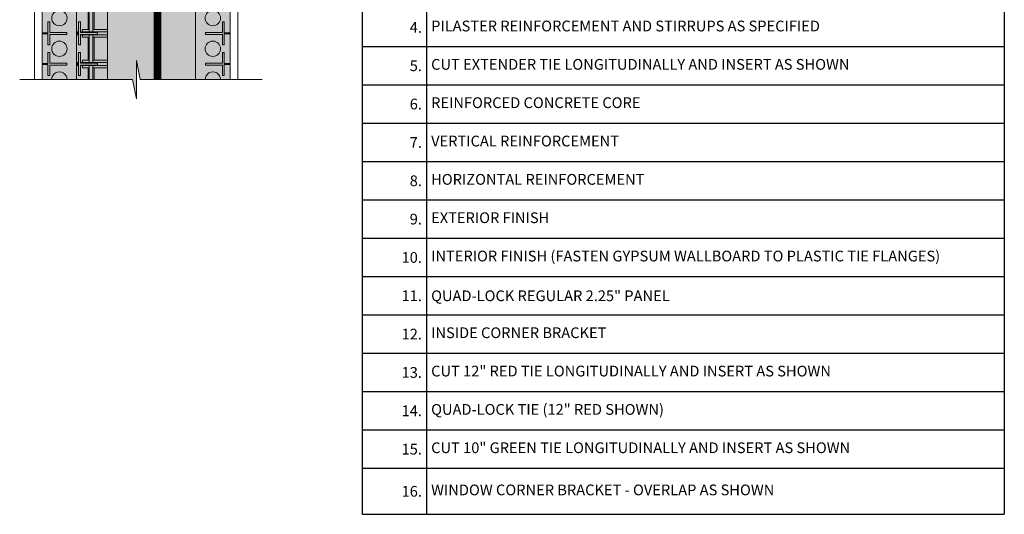
# Model space of a CAD drawing. Extents: x 3.3 to 73.4, y 5.9 to 97.3.
# Drawn here: x 9.3 to 73.4, y 5.9 to 38.1 of the extents above; entities that cross this region are included whole.
import ezdxf

# ---------------------------------------------------------------- set-up
doc = ezdxf.new("R2010")
doc.units = 0
doc.header["$MEASUREMENT"] = 0
doc.layers.add('PV-18D2', color=7, linetype='Continuous', lineweight=0)
doc.styles.get("Standard").update_dxf_attribs({"font": 'arial.ttf'})

# ---------------------------------------------------------------- blocks, each defined once
blk = doc.blocks.new('*T15')
at = {"color": 0, "linetype": 'ByBlock', "lineweight": -2}
for p, q in [((0, 0), (41.848, 0)), ((0, 0), (0, -40.5)), ((4.188, 0), (4.188, -40.5)), ((41.848, 0), (41.848, -40.5)), ((0, -2.5), (41.848, -2.5)), ((0, -5), (41.848, -5)), ((0, -7.5), (41.848, -7.5)), ((0, -10), (41.848, -10)), ((0, -12.5), (41.848, -12.5)), ((0, -15), (41.848, -15)), ((0, -17.5), (41.848, -17.5)), ((0, -20), (41.848, -20)), ((0, -22.5), (41.848, -22.5)), ((0, -25), (41.848, -25)), ((0, -27.5), (41.848, -27.5)), ((0, -30), (41.848, -30)), ((0, -32.5), (41.848, -32.5)), ((0, -35), (41.848, -35)), ((0, -37.5), (41.848, -37.5)), ((0, -40.5), (41.848, -40.5))]:
    blk.add_line(p, q, dxfattribs=at)
at = {"lineweight": 0, "char_height": 0.7}
for s, insert, width, attachment_point in [('{\\C7;1.}', (3.887, -1.25), 3.58591, 6), ('QUAD-LOCK TIE (8" YELLOW SHOWN)', (4.488, -1.25), 37.05901, 4), ('{\\C7;2.}', (3.887, -3.75), 3.58591, 6), ('{\\C256;QUAD-LOCK PLUS 4.25" PANEL}', (4.488, -3.75), 37.05901, 4), ('{\\C7;3.}', (3.887, -6.25), 3.58591, 6), ('OUTSIDE CORNER BRACKET - OVERLAP AS SHOWN', (4.488, -6.25), 37.05901, 4), ('PILASTER REINFORCEMENT AND STIRRUPS AS SPECIFIED', (4.488, -8.75), 37.05901, 4), ('{\\C7;4.}', (3.887, -8.75), 3.58591, 6), ('{\\C7;5.}', (3.887, -11.25), 3.58591, 6), ('CUT EXTENDER TIE LONGITUDINALLY AND INSERT AS SHOWN', (4.488, -11.25), 37.05901, 4), ('{\\C7;6.}', (3.887, -13.75), 3.58591, 6), ('REINFORCED CONCRETE CORE', (4.488, -13.75), 37.05901, 4), ('{\\C7;7.}', (3.887, -16.25), 3.58591, 6), ('VERTICAL REINFORCEMENT ', (4.488, -16.25), 37.05901, 4), ('{\\C7;8.}', (3.887, -18.75), 3.58591, 6), ('HORIZONTAL REINFORCEMENT ', (4.488, -18.75), 37.05901, 4), ('{\\C7;9.}', (3.887, -21.25), 3.58591, 6), ('EXTERIOR FINISH ', (4.488, -21.25), 37.05901, 4), ('{\\C7;10.}', (3.887, -23.75), 3.58591, 6), ('INTERIOR FINISH (FASTEN GYPSUM WALLBOARD TO PLASTIC TIE FLANGES)', (4.488, -23.75), 37.05901, 4), ('{\\C7;11.}', (3.887, -26.25), 3.58591, 6), ('{\\C256;QUAD-LOCK REGULAR 2.25" PANEL}', (4.488, -26.25), 37.05901, 4), ('{\\C7;12.}', (3.887, -28.75), 3.58591, 6), ('INSIDE CORNER BRACKET', (4.488, -28.75), 37.05901, 4), ('CUT 12" RED TIE LONGITUDINALLY AND INSERT AS SHOWN', (4.488, -31.25), 37.05901, 4), ('{\\C7;13.}', (3.887, -31.25), 3.58591, 6), ('QUAD-LOCK TIE (12" RED SHOWN)', (4.488, -33.75), 37.05901, 4), ('{\\C7;14.}', (3.887, -33.75), 3.58591, 6), ('{\\C7;15.}', (3.887, -36.25), 3.58591, 6), ('CUT 10" GREEN TIE LONGITUDINALLY AND INSERT AS SHOWN', (4.488, -36.25), 37.05901, 4), ('{\\C7;16.}', (3.887, -39), 3.58591, 6), ('WINDOW CORNER BRACKET - OVERLAP AS SHOWN', (4.488, -39), 37.05901, 4)]:
    blk.add_mtext(s, dxfattribs=dict(at, insert=insert, width=width, attachment_point=attachment_point))

msp = doc.modelspace()

# ---------------------------------------------------------------- hatches: boundary and pattern name
at = {"lineweight": 0}
msp.add_hatch(color=254, dxfattribs=at).paths.add_polyline_path([(14.976, 57.329), (14.852, 57.329), (14.852, 49.141), (14.976, 49.141), (14.976, 34.227), (16.618, 34.227), (16.871, 32.973), (16.871, 35.48), (17.123, 34.227), (20.725, 34.227), (20.725, 50.97), (20.85, 50.97), (20.85, 55.5), (20.725, 55.5), (20.725, 57.11), (20.851, 57.11), (20.851, 59.36), (34.586, 59.36), (34.586, 59.236), (34.726, 59.235), (34.726, 71.235), (34.586, 71.235), (34.586, 71.11), (20.851, 71.11), (20.851, 73.36), (20.725, 73.36), (20.725, 94.41), (17.123, 94.41), (16.871, 95.663), (16.871, 93.156), (16.618, 94.41), (14.976, 94.41)])
h = msp.add_hatch(dxfattribs=at)
h.set_pattern_fill('AR-CONC', color=256, scale=0.33, style=0)
h.set_pattern_definition([(50, (-2563.5542, -2041.7968), (2.3669586, -0.207082), [0.2475, -2.7225]), (355, (-2563.5542, -2041.7968), (-0.4578794, 2.482234), [0.198, -2.178]), (100.4514, (-2563.357, -2041.814), (1.909081, 2.2751505), [0.2103426, -2.313769]), (46.1842, (-2563.5542, -2041.1368), (3.5218955, -0.5462127), [0.37125, -4.08375]), (96.6356, (-2563.2607, -2041.1823), (3.084387, 3.214589), [0.315514, -3.470653]), (351.1842, (-2563.5542, -2041.1368), (3.0843844, 3.2145914), [0.297, -3.267]), (21, (-2563.2242, -2041.3018), (1.9697933, -1.3286423), [0.2475, -2.7225]), (326, (-2563.2242, -2041.3018), (0.8029406, 2.3929951), [0.198, -2.178]), (71.4514, (-2563.06, -2041.4125), (2.7727347, 1.0643506), [0.2103426, -2.313769]), (37.5, (-2563.5542, -2041.7968), (0.04012752, 1.09854972), [0, -2.1516, 0, -2.211, 0, -2.18625]), (7.5, (-2563.5542, -2041.7968), (0.86812947, 1.30155865), [0, -1.2606, 0, -2.1021, 0, -0.83325]), (327.5, (-2564.2901, -2041.7968), (1.76161404, -0.07443108), [0, -0.825, 0, -2.574, 0, -3.4155]), (317.5, (-2564.6201, -2041.7968), (1.92451436, 0.33034644), [0, -1.0725, 0, -1.7094, 0, -2.4255])])
h.paths.add_polyline_path([(14.976, 57.329), (14.852, 57.329), (14.852, 49.141), (14.976, 49.141), (14.976, 34.227), (16.618, 34.227), (16.871, 32.973), (16.871, 35.48), (17.123, 34.227), (20.725, 34.227), (20.725, 50.97), (20.85, 50.97), (20.85, 55.5), (20.725, 55.5), (20.725, 57.11), (20.851, 57.11), (20.851, 59.36), (34.586, 59.36), (34.586, 59.236), (34.726, 59.235), (34.726, 71.235), (34.586, 71.235), (34.586, 71.11), (20.851, 71.11), (20.851, 73.36), (20.725, 73.36), (20.725, 94.41), (17.123, 94.41), (16.871, 95.663), (16.871, 93.156), (16.618, 94.41), (14.976, 94.41)])
at = {"lineweight": 0, "true_color": 0xd5f6f6}
for points in [[(14.976, 94.41), (10.726, 94.41), (10.726, 34.227), (14.976, 34.227), (14.976, 49.141), (14.852, 49.141), (14.852, 57.329), (14.976, 57.329)], [(34.586, 71.11), (34.586, 71.235), (34.726, 71.235), (34.726, 59.235), (34.586, 59.236), (34.586, 59.36), (20.851, 59.36), (20.851, 57.11), (20.725, 57.11), (20.725, 55.5), (20.85, 55.5), (20.85, 50.97), (20.725, 50.97), (20.725, 34.227), (22.975, 34.227), (22.975, 57.11), (36.843, 57.11), (36.843, 59.235), (36.976, 59.235), (36.976, 71.235), (36.843, 71.235), (36.843, 73.36), (22.975, 73.36), (22.975, 94.41), (20.725, 94.41), (20.725, 73.36), (20.851, 73.36), (20.851, 71.11)]]:
    msp.add_hatch(color=7, dxfattribs=at).paths.add_polyline_path(points)

# ---------------------------------------------------------------- linework, layer by layer
at = {"lineweight": 0}
for p, q in [((10.226, 94.41), (10.226, 34.227)), ((23.475, 34.227), (23.475, 56.61)), ((16.871, 35.48), (17.123, 34.227)), ((16.871, 32.973), (16.871, 35.48)), ((16.618, 34.227), (9.262, 34.227)), ((16.618, 34.227), (16.871, 32.973)), ((17.123, 34.227), (25.065, 34.227))]:
    msp.add_line(p, q, dxfattribs=at)
at = {"lineweight": 0, "const_width": 0.5}
msp.add_lwpolyline([(18.247, 34.227), (18.247, 94.41)], dxfattribs=at)
at = {"layer": 'PV-18D2'}
for p, q in [((12.964, 50.97), (12.964, 34.227)), ((20.725, 50.97), (20.725, 34.227)), ((10.726, 37.267), (10.726, 39.204)), ((22.975, 37.267), (22.975, 39.205)), ((13.732, 37.485), (13.732, 38.985)), ((13.797, 37.485), (13.797, 38.985)), ((14.021, 37.485), (14.021, 38.985)), ((14.112, 38.985), (14.112, 37.485)), ((14.976, 38.985), (14.976, 37.485)), ((11.101, 36.485), (11.101, 37.985)), ((11.101, 37.985), (11.226, 37.985)), ((11.226, 37.985), (11.226, 37.298)), ((13.101, 37.985), (13.101, 37.329)), ((13.226, 37.985), (13.101, 37.985)), ((13.226, 37.329), (13.226, 37.985)), ((22.475, 37.985), (22.475, 37.298)), ((22.6, 37.985), (22.475, 37.985)), ((22.6, 36.486), (22.6, 37.985)), ((10.726, 37.267), (11.1, 37.267)), ((10.726, 37.266), (10.726, 37.267)), ((10.726, 37.266), (10.757, 37.235)), ((10.757, 37.235), (10.726, 37.205)), ((11.1, 37.267), (11.1, 37.204)), ((11.226, 37.298), (12.337, 37.298)), ((12.337, 37.298), (12.337, 37.173)), ((13.007, 37.267), (12.964, 37.267)), ((13.007, 37.329), (13.101, 37.329)), ((13.007, 37.267), (13.007, 37.329)), ((13.1, 37.267), (13.007, 37.267)), ((13.1, 37.204), (13.1, 37.267)), ((13.101, 37.329), (13.101, 37.142)), ((13.226, 37.298), (13.226, 37.329)), ((13.226, 37.329), (13.36, 37.329)), ((14.132, 37.298), (13.226, 37.298)), ((13.36, 37.329), (13.36, 37.485)), ((13.36, 37.485), (13.732, 37.485)), ((13.797, 37.329), (13.36, 37.329)), ((13.732, 37.485), (13.797, 37.485)), ((13.797, 37.485), (13.797, 37.329)), ((13.797, 37.329), (14.021, 37.329)), ((14.021, 37.329), (14.021, 37.485)), ((14.021, 37.485), (14.112, 37.485)), ((14.031, 37.329), (14.021, 37.329)), ((14.031, 37.485), (14.031, 37.329)), ((14.976, 37.329), (14.031, 37.329)), ((14.112, 37.485), (14.976, 37.485)), ((14.132, 37.329), (14.132, 37.298)), ((14.337, 37.298), (14.132, 37.298)), ((14.337, 37.173), (14.337, 37.298)), ((14.976, 37.485), (14.976, 37.329)), ((14.976, 37.329), (14.976, 37.142)), ((22.475, 37.298), (21.364, 37.298)), ((21.364, 37.298), (21.364, 37.173)), ((22.601, 37.267), (22.601, 37.205)), ((22.975, 37.267), (22.601, 37.267)), ((22.975, 37.253), (22.958, 37.236)), ((22.958, 37.236), (22.975, 37.219)), ((22.975, 37.253), (22.975, 37.267)), ((10.726, 37.204), (10.726, 37.205)), ((11.1, 37.204), (10.726, 37.204)), ((10.726, 35.267), (10.726, 37.204)), ((12.337, 37.173), (11.226, 37.173)), ((11.226, 37.173), (11.226, 36.485)), ((12.964, 37.204), (13.007, 37.204)), ((13.007, 37.204), (13.1, 37.204)), ((13.007, 37.142), (13.007, 37.204)), ((13.101, 37.142), (13.007, 37.142)), ((13.101, 37.142), (13.101, 36.485)), ((13.226, 37.173), (14.132, 37.173)), ((13.226, 37.142), (13.226, 37.173)), ((13.36, 37.142), (13.226, 37.142)), ((13.226, 36.485), (13.226, 37.142)), ((13.36, 37.142), (13.797, 37.142)), ((13.36, 36.985), (13.36, 37.142)), ((13.732, 36.985), (13.36, 36.985)), ((13.797, 36.985), (13.732, 36.985)), ((13.732, 35.485), (13.732, 36.985)), ((14.021, 37.142), (13.797, 37.142)), ((13.797, 37.142), (13.797, 36.985)), ((13.797, 35.485), (13.797, 36.985)), ((14.021, 37.142), (14.031, 37.142)), ((14.021, 36.985), (14.021, 37.142)), ((14.112, 36.985), (14.021, 36.985)), ((14.021, 35.485), (14.021, 36.985)), ((14.031, 37.142), (14.976, 37.142)), ((14.031, 37.142), (14.031, 36.985)), ((14.976, 36.985), (14.112, 36.985)), ((14.112, 36.985), (14.112, 35.485)), ((14.132, 37.173), (14.337, 37.173)), ((14.132, 37.173), (14.132, 37.142)), ((14.976, 37.142), (14.976, 36.985)), ((14.976, 36.985), (14.976, 35.485)), ((21.364, 37.173), (22.475, 37.173)), ((22.475, 37.173), (22.475, 36.486)), ((22.601, 37.205), (22.975, 37.205)), ((22.975, 37.205), (22.975, 37.219)), ((22.975, 35.267), (22.975, 37.205)), ((11.226, 36.485), (11.101, 36.485)), ((11.101, 35.985), (11.226, 35.985)), ((11.101, 34.485), (11.101, 35.985)), ((11.226, 35.985), (11.226, 35.298)), ((13.101, 36.485), (13.226, 36.485)), ((13.226, 35.985), (13.101, 35.985)), ((13.101, 35.985), (13.101, 35.329)), ((13.226, 35.329), (13.226, 35.985)), ((22.475, 36.486), (22.6, 36.486)), ((22.6, 35.985), (22.475, 35.985)), ((22.475, 35.985), (22.475, 35.298)), ((22.6, 34.486), (22.6, 35.985)), ((13.007, 35.329), (13.101, 35.329)), ((13.007, 35.267), (13.007, 35.329)), ((13.101, 35.329), (13.101, 35.142)), ((13.226, 35.298), (13.226, 35.329)), ((13.226, 35.329), (13.36, 35.329)), ((13.36, 35.329), (13.36, 35.485)), ((13.36, 35.485), (13.732, 35.485)), ((13.797, 35.329), (13.36, 35.329)), ((13.732, 35.485), (13.797, 35.485)), ((13.797, 35.485), (13.797, 35.329)), ((13.797, 35.329), (14.021, 35.329)), ((14.021, 35.329), (14.021, 35.485)), ((14.021, 35.485), (14.112, 35.485)), ((14.031, 35.329), (14.021, 35.329)), ((14.031, 35.485), (14.031, 35.329)), ((14.976, 35.329), (14.031, 35.329)), ((14.112, 35.485), (14.976, 35.485)), ((14.132, 35.329), (14.132, 35.298)), ((14.976, 35.485), (14.976, 35.329)), ((14.976, 35.329), (14.976, 35.142)), ((10.726, 35.267), (11.1, 35.267)), ((10.726, 35.266), (10.726, 35.267)), ((10.726, 35.266), (10.757, 35.235)), ((10.757, 35.235), (10.726, 35.205)), ((10.726, 35.204), (10.726, 35.205)), ((11.1, 35.204), (10.726, 35.204)), ((10.726, 34.227), (10.726, 35.204)), ((11.1, 35.267), (11.1, 35.204)), ((11.226, 35.298), (12.337, 35.298)), ((12.337, 35.173), (11.226, 35.173)), ((11.226, 35.173), (11.226, 34.485)), ((12.337, 35.298), (12.337, 35.173)), ((13.007, 35.267), (12.964, 35.267)), ((12.964, 35.204), (13.007, 35.204)), ((13.1, 35.267), (13.007, 35.267)), ((13.007, 35.204), (13.1, 35.204)), ((13.007, 35.142), (13.007, 35.204)), ((13.101, 35.142), (13.007, 35.142)), ((13.1, 35.204), (13.1, 35.267)), ((13.101, 35.142), (13.101, 34.485)), ((14.132, 35.298), (13.226, 35.298)), ((13.226, 35.173), (14.132, 35.173)), ((13.226, 35.142), (13.226, 35.173)), ((13.36, 35.142), (13.226, 35.142)), ((13.226, 34.485), (13.226, 35.142)), ((13.36, 35.142), (13.797, 35.142)), ((13.36, 34.985), (13.36, 35.142)), ((13.732, 34.985), (13.36, 34.985)), ((13.797, 34.985), (13.732, 34.985)), ((13.732, 34.227), (13.732, 34.985)), ((14.021, 35.142), (13.797, 35.142)), ((13.797, 35.142), (13.797, 34.985)), ((13.797, 34.227), (13.797, 34.985)), ((14.021, 35.142), (14.031, 35.142)), ((14.021, 34.985), (14.021, 35.142)), ((14.112, 34.985), (14.021, 34.985)), ((14.021, 34.227), (14.021, 34.985)), ((14.031, 35.142), (14.976, 35.142)), ((14.031, 35.142), (14.031, 34.985)), ((14.976, 34.985), (14.112, 34.985)), ((14.112, 34.985), (14.112, 34.227)), ((14.337, 35.298), (14.132, 35.298)), ((14.132, 35.173), (14.337, 35.173)), ((14.132, 35.173), (14.132, 35.142)), ((14.337, 35.173), (14.337, 35.298)), ((14.976, 35.142), (14.976, 34.985)), ((14.976, 34.985), (14.976, 34.227)), ((22.475, 35.298), (21.364, 35.298)), ((21.364, 35.298), (21.364, 35.173)), ((21.364, 35.173), (22.475, 35.173)), ((22.475, 35.173), (22.475, 34.486)), ((22.601, 35.267), (22.601, 35.205)), ((22.975, 35.267), (22.601, 35.267)), ((22.601, 35.205), (22.975, 35.205)), ((22.975, 35.253), (22.958, 35.236)), ((22.958, 35.236), (22.975, 35.219)), ((22.975, 35.253), (22.975, 35.267)), ((22.975, 35.205), (22.975, 35.219)), ((22.975, 34.227), (22.975, 35.205)), ((11.226, 34.485), (11.101, 34.485)), ((13.101, 34.485), (13.226, 34.485)), ((22.475, 34.486), (22.6, 34.486))]:
    msp.add_line(p, q, dxfattribs=at)
for centre in [(11.85, 38.235), (21.851, 38.236), (11.85, 36.235), (21.851, 36.236)]:
    msp.add_circle(centre, 0.5, dxfattribs=at)
for centre, start, end in [((11.85, 34.235), 358.9782, 181.0218), ((21.851, 34.236), 358.93885, 181.06115)]:
    msp.add_arc(centre, 0.5, start, end, dxfattribs=at)

# ---------------------------------------------------------------- block references
msp.add_blockref('*T15', (31.593, 46.378))

doc.saveas('drawing.dxf')
